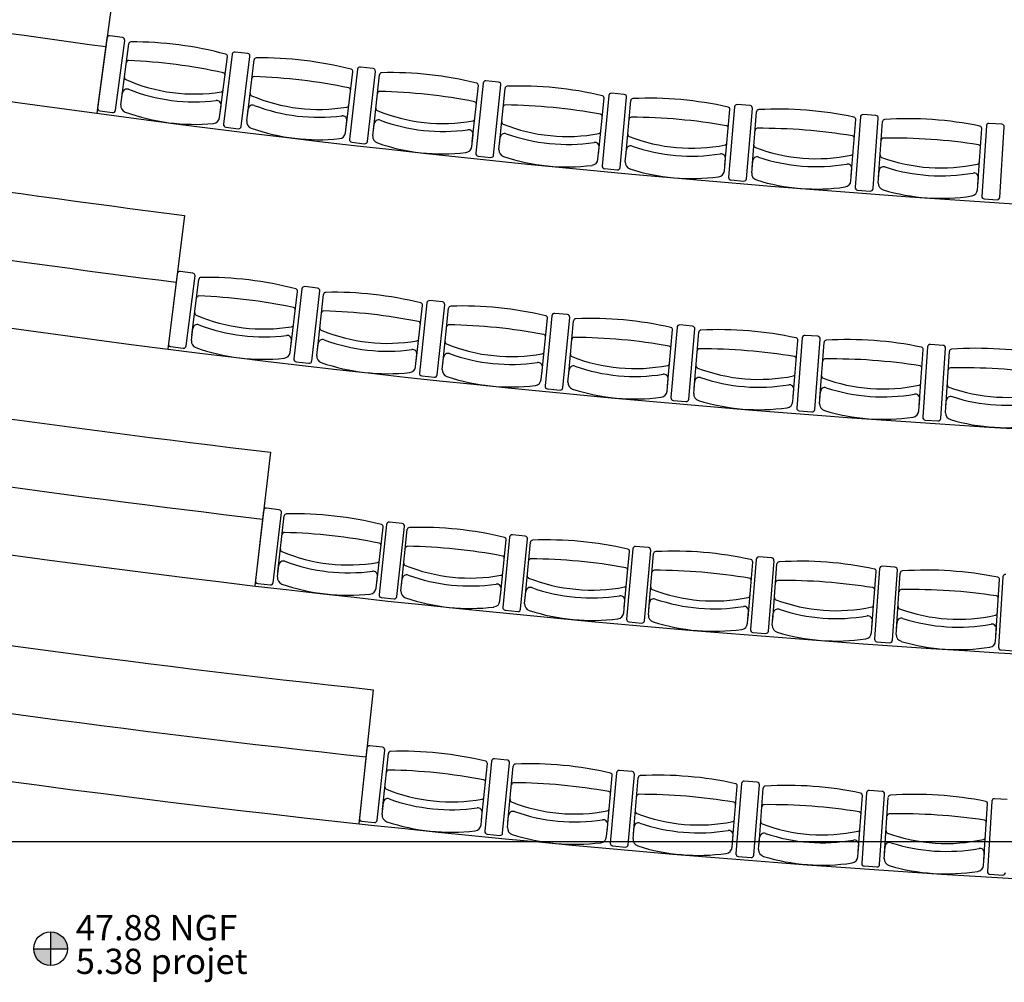
# Model space of a CAD drawing. Units: millimetres. Extents: x 178 to 96410, y -14547 to 37311.
# Drawn here: x 72404 to 76790, y -4833 to -546 of the extents above; entities that cross this region are included whole.
import ezdxf

# ---------------------------------------------------------------- set-up
doc = ezdxf.new("R2010")
doc.units = ezdxf.units.MM
doc.layers.add('JONZAC. Plancher Haut - PLAN HAUT R+2', color=251, linetype='Continuous')
doc.styles.add('ARIAL', font='arial.ttf')

# ---------------------------------------------------------------- blocks, each defined once
blk = doc.blocks.new('2014-07-17 __ Scéno Théâtre R+1')
for p, q in [((-298.5502, 157.3052), (-298.6304, 156.7105)), ((-298.5158, 157.0483), (-298.5722, 157.0559)), ((-298.5852, 157.046), (-298.6269, 156.7346)), ((-298.5476, 156.724), (-298.5059, 157.0353)), ((-298.5202, 156.7713), (-298.4881, 157.0197)), ((-298.0274, 156.9736), (-298.066, 156.6618)), ((-297.958, 156.9766), (-298.0145, 156.9836)), ((-298.0806, 156.7146), (-298.0485, 156.963)), ((-297.9866, 156.652), (-297.948, 156.9637)), ((-297.9596, 156.6996), (-297.93, 156.9483)), ((-297.5195, 156.6472), (-297.4899, 156.8959)), ((-297.4689, 156.9067), (-297.5045, 156.5946)), ((-297.3995, 156.9104), (-297.4561, 156.9168)), ((-297.425, 156.5855), (-297.3894, 156.8976)), ((-297.3984, 156.6334), (-297.3713, 156.8823)), ((-296.9578, 156.5853), (-296.9307, 156.8343)), ((-296.9097, 156.8453), (-296.9422, 156.5329)), ((-296.8404, 156.8497), (-296.8971, 156.8556)), ((-296.8627, 156.5246), (-296.8302, 156.837)), ((-298.5231, 156.7483), (-298.5163, 156.8014)), ((-296.8366, 156.5727), (-296.8119, 156.8219)), ((-296.35, 156.7895), (-296.3795, 156.4767)), ((-296.2808, 156.7946), (-296.3375, 156.7999)), ((-296.3956, 156.529), (-296.3709, 156.7783)), ((-296.2998, 156.4692), (-296.2704, 156.782)), ((-296.2742, 156.5176), (-296.252, 156.7671)), ((-295.7206, 156.7449), (-295.7774, 156.7497)), ((-298.617, 156.7216), (-298.5606, 156.7141)), ((-298.0836, 156.6915), (-298.0767, 156.7446)), ((-297.9624, 156.6765), (-297.9561, 156.7297)), ((-295.8328, 156.4783), (-295.8105, 156.7277)), ((-295.7898, 156.7392), (-295.8161, 156.4261)), ((-295.7364, 156.4194), (-295.7101, 156.7325)), ((-295.7113, 156.4681), (-295.6916, 156.7177)), ((-295.16, 156.7008), (-295.2168, 156.705)), ((-297.5223, 156.6241), (-297.5159, 156.6773)), ((-297.401, 156.6103), (-297.3952, 156.6635)), ((-295.2695, 156.4331), (-295.2497, 156.6828)), ((-295.2291, 156.6944), (-295.2524, 156.3811)), ((-295.1726, 156.3752), (-295.1493, 156.6885)), ((-295.148, 156.4241), (-295.1307, 156.6739)), ((-294.5989, 156.6623), (-294.6558, 156.6659)), ((-298.056, 156.649), (-297.9995, 156.6419)), ((-296.9604, 156.5622), (-296.9545, 156.6155)), ((-294.7058, 156.3935), (-294.6885, 156.6433)), ((-294.668, 156.6552), (-294.6881, 156.3417)), ((-294.6083, 156.3365), (-294.5882, 156.65)), ((-297.4943, 156.5818), (-297.4377, 156.5754)), ((-296.8389, 156.5496), (-296.8336, 156.6029)), ((-296.3979, 156.5059), (-296.3926, 156.5592)), ((-296.2763, 156.4945), (-296.2715, 156.5478)), ((-296.932, 156.5202), (-296.8753, 156.5143)), ((-295.8348, 156.4551), (-295.8301, 156.5085)), ((-295.7132, 156.4449), (-295.7089, 156.4983)), ((-296.3691, 156.4642), (-296.3124, 156.4588)), ((-295.2713, 156.4099), (-295.2671, 156.4633)), ((-295.1496, 156.4009), (-295.1459, 156.4543)), ((-295.8056, 156.4137), (-295.7489, 156.4089)), ((-294.7074, 156.3703), (-294.7037, 156.4237)), ((-295.2417, 156.3688), (-295.1849, 156.3646)), ((-294.6774, 156.3294), (-294.6206, 156.3258)), ((-298.2391, 156.2559), (-298.3146, 155.6607)), ((-298.2027, 155.9994), (-298.2591, 156.0065)), ((-298.272, 155.9965), (-298.3114, 155.6848)), ((-298.232, 155.6748), (-298.1927, 155.9865)), ((-298.2063, 155.7225), (-298.1761, 155.9711)), ((-297.7663, 155.6692), (-297.7361, 155.9178)), ((-297.7164, 155.9287), (-297.7527, 155.6167)), ((-297.647, 155.9322), (-297.7036, 155.9388)), ((-297.6732, 155.6074), (-297.6369, 155.9194)), ((-297.648, 155.6554), (-297.6202, 155.9043)), ((-297.0908, 155.8705), (-297.1474, 155.8765)), ((-297.2075, 155.6063), (-297.1797, 155.8552)), ((-297.1601, 155.8663), (-297.1934, 155.5539)), ((-297.1139, 155.5454), (-297.0806, 155.8578)), ((-297.0891, 155.5936), (-297.0637, 155.8428)), ((-296.6481, 155.5488), (-296.6228, 155.7979)), ((-296.6033, 155.8092), (-296.6335, 155.4965)), ((-296.534, 155.8141), (-296.5907, 155.8196)), ((-296.5539, 155.4888), (-296.5236, 155.8015)), ((-296.5296, 155.5373), (-296.5066, 155.7867)), ((-298.2091, 155.6994), (-298.2026, 155.7526)), ((-296.0882, 155.4967), (-296.0653, 155.7461)), ((-296.0459, 155.7576), (-296.0731, 155.4446)), ((-295.9767, 155.7631), (-296.0334, 155.768)), ((-295.9934, 155.4377), (-295.9662, 155.7506)), ((-297.7691, 155.6461), (-297.7626, 155.6992)), ((-295.9696, 155.4864), (-295.9491, 155.7359)), ((-295.5279, 155.45), (-295.5073, 155.6996)), ((-295.488, 155.7113), (-295.5123, 155.3981)), ((-295.4189, 155.7175), (-295.4756, 155.7219)), ((-295.4325, 155.3919), (-295.4083, 155.7051)), ((-298.3014, 155.672), (-298.2449, 155.6648)), ((-297.6506, 155.6323), (-297.6446, 155.6855)), ((-295.4091, 155.4408), (-295.391, 155.6906)), ((-294.9671, 155.4088), (-294.9489, 155.6585)), ((-294.9298, 155.6704), (-294.951, 155.357)), ((-294.8607, 155.6773), (-294.9175, 155.6811)), ((-294.8712, 155.3516), (-294.8499, 155.665)), ((-294.8482, 155.4007), (-294.8325, 155.6507)), ((-297.2101, 155.5832), (-297.2041, 155.6364)), ((-297.0914, 155.5705), (-297.086, 155.6238)), ((-297.7426, 155.6039), (-297.686, 155.5973)), ((-296.6505, 155.5257), (-296.6451, 155.5789)), ((-296.5317, 155.5141), (-296.5268, 155.5675)), ((-297.1832, 155.5412), (-297.1266, 155.5352)), ((-296.0904, 155.4735), (-296.0855, 155.5269)), ((-296.6232, 155.484), (-296.5665, 155.4785)), ((-295.9715, 155.4632), (-295.9671, 155.5166)), ((-295.5298, 155.4269), (-295.5254, 155.4802)), ((-296.0627, 155.4321), (-296.0059, 155.4272)), ((-295.4108, 155.4176), (-295.4069, 155.4711)), ((-294.9687, 155.3856), (-294.9649, 155.439)), ((-294.8497, 155.3775), (-294.8463, 155.431)), ((-295.5017, 155.3857), (-295.4449, 155.3813)), ((-294.9402, 155.3447), (-294.8834, 155.3408)), ((-297.8564, 155.2016), (-297.9267, 154.6057)), ((-297.8177, 154.9453), (-297.8743, 154.952)), ((-297.8871, 154.9419), (-297.9237, 154.6299)), ((-297.8442, 154.6205), (-297.8076, 154.9325)), ((-297.8233, 154.669), (-297.7952, 154.9179)), ((-297.3828, 154.6194), (-297.3548, 154.8683)), ((-297.3395, 154.8798), (-297.3732, 154.5675)), ((-297.2702, 154.8839), (-297.3268, 154.89)), ((-297.2936, 154.5589), (-297.2599, 154.8712)), ((-297.2731, 154.6076), (-297.2474, 154.8567)), ((-296.7914, 154.8229), (-296.8221, 154.5103)), ((-296.7221, 154.8277), (-296.7787, 154.8332)), ((-296.8323, 154.5621), (-296.8066, 154.8112)), ((-296.7425, 154.5024), (-296.7117, 154.8151)), ((-296.7225, 154.5513), (-296.6991, 154.8006)), ((-296.1735, 154.7765), (-296.2302, 154.7816)), ((-296.2812, 154.5099), (-296.2578, 154.7593)), ((-296.2427, 154.7711), (-296.2706, 154.4582)), ((-296.1909, 154.4511), (-296.163, 154.764)), ((-296.1713, 154.5002), (-296.1503, 154.7497)), ((-295.6244, 154.7305), (-295.6812, 154.735)), ((-297.8259, 154.6459), (-297.8199, 154.6991)), ((-295.7296, 154.4629), (-295.7086, 154.7125)), ((-295.6936, 154.7244), (-295.7185, 154.4113)), ((-295.6388, 154.4049), (-295.6139, 154.7181)), ((-295.6197, 154.4542), (-295.601, 154.7039)), ((-295.075, 154.6896), (-295.1318, 154.6936)), ((-297.3854, 154.5963), (-297.3794, 154.6495)), ((-295.1777, 154.4211), (-295.159, 154.6708)), ((-295.1441, 154.6829), (-295.1661, 154.3695)), ((-295.0863, 154.3639), (-295.0643, 154.6773)), ((-295.0676, 154.4133), (-295.0513, 154.6632)), ((-294.5942, 154.6465), (-294.6133, 154.3329)), ((-297.9136, 154.6171), (-297.857, 154.6104)), ((-297.2755, 154.5845), (-297.27, 154.6377)), ((-294.6253, 154.3844), (-294.609, 154.6342)), ((-297.363, 154.5548), (-297.3063, 154.5487)), ((-296.8346, 154.539), (-296.8291, 154.5922)), ((-296.7246, 154.5281), (-296.7196, 154.5815)), ((-296.2833, 154.4868), (-296.2783, 154.5401)), ((-296.1732, 154.477), (-296.1687, 154.5304)), ((-296.8118, 154.4977), (-296.7551, 154.4921)), ((-295.7316, 154.4397), (-295.7271, 154.4931)), ((-295.6214, 154.431), (-295.6174, 154.4844)), ((-296.2601, 154.4457), (-296.2034, 154.4406)), ((-295.1794, 154.3979), (-295.1754, 154.4513)), ((-295.0691, 154.3901), (-295.0656, 154.4436)), ((-295.708, 154.3989), (-295.6512, 154.3944)), ((-294.6269, 154.3612), (-294.6234, 154.4146)), ((-295.1554, 154.3572), (-295.0986, 154.3532)), ((-294.6025, 154.3207), (-294.5456, 154.3173)), ((-297.3991, 154.1435), (-297.4637, 153.547)), ((-297.4273, 153.8835), (-297.4609, 153.5711)), ((-297.358, 153.8876), (-297.4146, 153.8937)), ((-297.3813, 153.5626), (-297.3478, 153.8749)), ((-297.3571, 153.6109), (-297.3314, 153.86)), ((-296.9162, 153.5655), (-296.8905, 153.8146)), ((-296.8715, 153.8259), (-296.9022, 153.5133)), ((-296.8023, 153.8307), (-296.8589, 153.8363)), ((-296.8226, 153.5055), (-296.7919, 153.8181)), ((-296.7988, 153.554), (-296.7755, 153.8033)), ((-296.3153, 153.7736), (-296.343, 153.4607)), ((-296.2461, 153.779), (-296.3028, 153.7841)), ((-296.2634, 153.4536), (-296.2356, 153.7665)), ((-296.3575, 153.5128), (-296.3342, 153.7621)), ((-296.24, 153.5023), (-296.219, 153.7519)), ((-295.7585, 153.7264), (-295.7834, 153.4133)), ((-295.6894, 153.7325), (-295.7461, 153.737)), ((-295.7036, 153.4069), (-295.6788, 153.7201)), ((-295.7983, 153.4652), (-295.7773, 153.7148)), ((-295.6807, 153.4559), (-295.6621, 153.7056)), ((-295.2014, 153.6845), (-295.2233, 153.3711)), ((-295.1323, 153.6912), (-295.1891, 153.6952)), ((-295.1435, 153.3655), (-295.1216, 153.6789)), ((-297.3594, 153.5877), (-297.354, 153.641)), ((-295.2387, 153.4229), (-295.2201, 153.6726)), ((-295.1211, 153.4146), (-295.1047, 153.6645)), ((-294.6788, 153.3858), (-294.6625, 153.6357)), ((-294.6439, 153.6477), (-294.6629, 153.3341)), ((-294.5748, 153.655), (-294.6317, 153.6585)), ((-296.9185, 153.5424), (-296.9131, 153.5957)), ((-297.4507, 153.5584), (-297.394, 153.5524)), ((-296.8009, 153.5309), (-296.796, 153.5842)), ((-296.8919, 153.5007), (-296.8352, 153.4951)), ((-296.3596, 153.4896), (-296.3547, 153.5429)), ((-296.2419, 153.4792), (-296.2374, 153.5325)), ((-295.8003, 153.442), (-295.7958, 153.4954)), ((-295.6825, 153.4327), (-295.6785, 153.4861)), ((-296.3326, 153.4482), (-296.2759, 153.4431)), ((-295.2405, 153.3997), (-295.2365, 153.4531)), ((-295.1226, 153.3914), (-295.1191, 153.4449)), ((-294.6803, 153.3626), (-294.6768, 153.416)), ((-295.7728, 153.4009), (-295.716, 153.3964)), ((-295.2126, 153.3588), (-295.1558, 153.3548)), ((-294.6521, 153.3219), (-294.5952, 153.3185))]:
    blk.add_line(p, q)
for centre, radius, start, end in [((-290.9746, 213.5033), 57.0064, 259.96616, 262.32271), ((-290.9746, 213.5033), 57.3064, 260.053797, 279.946423), ((-298.5737, 157.0444), 0.0115, 82.3556, 172.3633), ((-298.5173, 157.0369), 0.0115, 352.3633, 82.3633), ((-298.4782, 157.0184), 0.01, 90.0579, 172.6458), ((-298.4683, 155.4419), 1.5865, 74.9337, 90.3579), ((-298.0584, 156.9642), 0.01, 352.6458, 75.2336), ((-298.0159, 156.9721), 0.0115, 82.9213, 172.929), ((-297.9594, 156.9651), 0.0115, 352.929, 82.929), ((-298.4888, 156.9358), 0.01, 87.3205, 172.6458), ((-298.5972, 154.4432), 2.5049, 77.7811, 87.5105), ((-297.9201, 156.9471), 0.01, 90.6236, 173.2115), ((-297.8946, 155.3708), 1.5865, 75.4994, 90.9236), ((-298.0691, 156.8816), 0.01, 352.6458, 77.9711), ((-297.4999, 156.897), 0.01, 353.2115, 75.7994), ((-297.4574, 156.9054), 0.0115, 83.487, 173.4947), ((-297.4008, 156.8989), 0.0115, 353.4947, 83.4947), ((-297.3614, 156.8813), 0.01, 91.1894, 173.7772), ((-297.3203, 155.3053), 1.5865, 76.0651, 91.4893), ((-298.4973, 156.8699), 0.01, 172.6458, 247.06), ((-298.1943, 157.5646), 0.7679, 246.4401, 278.8515), ((-297.93, 156.8644), 0.01, 87.8862, 173.2115), ((-298.0137, 154.3708), 2.5049, 78.3468, 88.0762), ((-296.9406, 156.8354), 0.01, 353.7772, 76.3651), ((-296.8983, 156.8441), 0.0115, 84.0528, 174.0604), ((-296.8416, 156.8382), 0.0115, 354.0604, 84.0604), ((-298.4964, 156.7988), 0.02, 69.1343, 172.6458), ((-298.1936, 157.5699), 0.8084, 248.5459, 276.7456), ((-298.0776, 156.8158), 0.01, 278.2316, 352.6458), ((-297.9378, 156.7984), 0.01, 173.2115, 247.6257), ((-297.6417, 157.496), 0.7679, 247.0058, 279.4172), ((-297.5097, 156.8144), 0.01, 353.2115, 78.5368), ((-297.3704, 156.7985), 0.01, 88.4519, 173.7772), ((-297.4295, 154.3042), 2.5049, 78.9125, 88.6419), ((-296.802, 156.821), 0.01, 91.7551, 174.3429), ((-296.7454, 155.2455), 1.5865, 76.6308, 92.0551), ((-296.3808, 156.7792), 0.01, 354.3429, 76.9308), ((-296.3386, 156.7884), 0.0115, 84.6185, 174.6261), ((-296.2819, 156.7831), 0.0115, 354.6261, 84.6261), ((-298.4934, 156.7444), 0.03, 172.6458, 250.4772), ((-298.0965, 156.7472), 0.02, 352.6458, 96.1573), ((-297.9362, 156.7273), 0.02, 69.7, 173.2115), ((-297.641, 157.5014), 0.8084, 249.1117, 277.3113), ((-297.5175, 156.7484), 0.01, 278.7973, 353.2115), ((-296.9497, 156.7526), 0.01, 353.7772, 79.1025), ((-296.8102, 156.7381), 0.01, 89.0177, 174.3429), ((-296.8447, 154.2434), 2.5049, 79.4782, 89.2076), ((-296.2421, 156.7662), 0.01, 92.3208, 174.9087), ((-296.1699, 155.1913), 1.5865, 77.1965, 92.6208), ((-295.7783, 156.7382), 0.0115, 85.1842, 175.1919), ((-298.6155, 156.7331), 0.0115, 172.3633, 262.3714), ((-298.559, 156.7255), 0.0115, 262.3551, 352.3633), ((-298.1946, 157.5621), 0.9006, 249.9491, 275.3425), ((-297.3776, 156.7324), 0.01, 173.7772, 248.1914), ((-297.0883, 157.4329), 0.7679, 247.5715, 279.9829), ((-296.389, 156.6964), 0.01, 354.3429, 79.6682), ((-295.8205, 156.7286), 0.01, 354.9087, 77.4965), ((-295.7216, 156.7334), 0.0115, 355.1919, 85.1919), ((-295.6816, 156.7169), 0.01, 92.8865, 175.4744), ((-295.5939, 155.1429), 1.5865, 77.7623, 93.1865), ((-295.2176, 156.6935), 0.0115, 85.7499, 175.7576), ((-298.1133, 156.6954), 0.03, 274.8144, 352.6458), ((-298.0546, 156.6604), 0.0115, 172.929, 262.9371), ((-297.9326, 156.673), 0.03, 173.2115, 251.0429), ((-297.5358, 156.6797), 0.02, 353.2115, 96.723), ((-297.3753, 156.6613), 0.02, 70.2657, 173.7772), ((-297.0878, 157.4383), 0.8084, 249.6774, 277.877), ((-296.9569, 156.6865), 0.01, 279.363, 353.7772), ((-296.8167, 156.672), 0.01, 174.3429, 248.7572), ((-296.5344, 157.3753), 0.7679, 248.1372, 280.5487), ((-296.2494, 156.6832), 0.01, 89.5834, 174.9087), ((-296.2593, 154.1883), 2.5049, 80.044, 89.7734), ((-295.2597, 156.6835), 0.01, 355.4744, 78.0622), ((-295.1608, 156.6893), 0.0115, 355.7576, 85.7576), ((-295.1207, 156.6732), 0.01, 93.4522, 176.0401), ((-295.0175, 155.1001), 1.5865, 78.328, 93.7522), ((-294.6565, 156.6544), 0.0115, 86.3156, 176.3233), ((-294.5997, 156.6508), 0.0115, 356.3233, 86.3233), ((-290.9746, 213.5033), 57.7064, 260.169172, 262.768018), ((-297.9981, 156.6534), 0.0115, 262.9208, 352.929), ((-297.6419, 157.4936), 0.9006, 250.5148, 275.9082), ((-297.5521, 156.6277), 0.03, 275.3801, 353.2115), ((-296.9744, 156.6176), 0.02, 353.7772, 97.2887), ((-296.8137, 156.6009), 0.02, 70.8314, 174.3429), ((-296.5339, 157.3806), 0.8084, 250.2431, 278.4428), ((-296.3956, 156.6303), 0.01, 279.9287, 354.3429), ((-296.2553, 156.6171), 0.01, 174.9087, 249.3229), ((-295.8279, 156.6457), 0.01, 354.9087, 80.2339), ((-295.6882, 156.6339), 0.01, 90.1491, 175.4744), ((-295.6734, 154.139), 2.5049, 80.6097, 90.3391), ((-294.6985, 156.644), 0.01, 356.0401, 78.628), ((-297.493, 156.5933), 0.0115, 173.4947, 263.5029), ((-297.4364, 156.5868), 0.0115, 263.4865, 353.4947), ((-297.3711, 156.607), 0.03, 173.7772, 251.6086), ((-297.0886, 157.4305), 0.9006, 251.0805, 276.4739), ((-296.4125, 156.5612), 0.02, 354.3429, 97.8545), ((-295.98, 157.3231), 0.7679, 248.7029, 281.1144), ((-295.8338, 156.5795), 0.01, 280.4944, 354.9087), ((-295.2663, 156.6005), 0.01, 355.4744, 80.7997), ((-295.1264, 156.5902), 0.01, 90.7148, 176.0401), ((-295.087, 154.0955), 2.5049, 81.1754, 90.9048), ((-294.7042, 156.5609), 0.01, 356.0401, 81.3654), ((-296.9902, 156.5655), 0.03, 275.9458, 353.7772), ((-296.9308, 156.5317), 0.0115, 174.0604, 264.0686), ((-296.8091, 156.5466), 0.03, 174.3429, 252.1743), ((-296.2516, 156.546), 0.02, 71.3971, 174.9087), ((-295.9795, 157.3285), 0.8084, 250.8088, 279.0085), ((-295.85, 156.5103), 0.02, 354.9087, 98.4202), ((-295.6934, 156.5677), 0.01, 175.4744, 249.8886), ((-295.425, 157.2764), 0.7679, 249.2687, 281.6801), ((-295.2715, 156.5343), 0.01, 281.0602, 355.4744), ((-296.8741, 156.5258), 0.0115, 264.0522, 354.0604), ((-296.5347, 157.3728), 0.9006, 251.6462, 277.0397), ((-296.4277, 156.5089), 0.03, 276.5115, 354.3429), ((-296.2464, 156.4918), 0.03, 174.9087, 252.7401), ((-295.689, 156.4967), 0.02, 71.9629, 175.4744), ((-295.4246, 157.2818), 0.8084, 251.3746, 279.5742), ((-295.287, 156.4649), 0.02, 355.4744, 98.9859), ((-295.131, 156.5239), 0.01, 176.0401, 250.4543), ((-294.8697, 157.2352), 0.7679, 249.8344, 282.2458), ((-294.7088, 156.4946), 0.01, 281.6259, 356.0401), ((-296.368, 156.4756), 0.0115, 174.6261, 264.6343), ((-296.3113, 156.4703), 0.0115, 264.618, 354.6261), ((-295.9802, 157.3207), 0.9006, 252.2119, 277.6054), ((-295.8647, 156.4578), 0.03, 277.0773, 354.9087), ((-295.6833, 156.4425), 0.03, 175.4744, 253.3058), ((-295.1259, 156.4529), 0.02, 72.5286, 176.0401), ((-294.8693, 157.2406), 0.8084, 251.9403, 280.1399), ((-294.7237, 156.4251), 0.02, 356.0401, 99.5516), ((-295.8046, 156.4252), 0.0115, 175.1919, 265.2), ((-295.7479, 156.4204), 0.0115, 265.1837, 355.1919), ((-295.4252, 157.274), 0.9006, 252.7777, 278.1711), ((-295.3012, 156.4123), 0.03, 277.643, 355.4744), ((-295.1196, 156.3988), 0.03, 176.0401, 253.8715), ((-295.2408, 156.3803), 0.0115, 175.7576, 265.7657), ((-295.1841, 156.3761), 0.0115, 265.7494, 355.7576), ((-294.8698, 157.2328), 0.9006, 253.3434, 278.7368), ((-294.7373, 156.3724), 0.03, 278.2087, 356.0401), ((-290.9746, 213.5033), 58.0064, 260.254616, 262.768018), ((-294.6766, 156.3409), 0.0115, 176.3233, 266.3315), ((-294.6198, 156.3373), 0.0115, 266.3151, 356.3233), ((-290.9746, 213.5033), 58.3064, 260.339145, 279.661071), ((-298.2606, 155.9951), 0.0115, 82.8002, 172.8079), ((-298.2041, 155.9879), 0.0115, 352.8079, 82.8079), ((-298.1662, 155.9699), 0.01, 90.4963, 173.0842), ((-298.1442, 154.3936), 1.5865, 75.372, 90.7963), ((-297.746, 155.919), 0.01, 353.0842, 75.672), ((-297.7049, 155.9273), 0.0115, 83.3535, 173.3611), ((-297.6484, 155.9208), 0.0115, 353.3611, 83.3611), ((-297.6103, 155.9032), 0.01, 91.0496, 173.6374), ((-297.5731, 154.3271), 1.5865, 75.9253, 91.3496), ((-298.1762, 155.8873), 0.01, 87.7589, 173.0842), ((-298.2655, 153.3939), 2.5049, 78.2195, 87.9489), ((-297.1486, 155.865), 0.0115, 83.9068, 173.9144), ((-297.092, 155.859), 0.0115, 353.9144, 83.9144), ((-297.7561, 155.8363), 0.01, 353.0842, 78.4094), ((-297.6195, 155.8204), 0.01, 88.3122, 173.6374), ((-297.6847, 153.3263), 2.5049, 78.7727, 88.5021), ((-297.1897, 155.8563), 0.01, 353.6374, 76.2253), ((-297.0538, 155.8418), 0.01, 91.6029, 174.1907), ((-297.0014, 154.2661), 1.5865, 76.4786, 91.9028), ((-298.1842, 155.8213), 0.01, 173.0842, 247.4984), ((-297.8865, 156.5182), 0.7679, 246.8784, 279.2899), ((-297.1989, 155.7735), 0.01, 353.6374, 78.9627), ((-296.6327, 155.7989), 0.01, 354.1907, 76.7786), ((-296.5918, 155.8081), 0.0115, 84.46, 174.4677), ((-296.5351, 155.8026), 0.0115, 354.4677, 84.4677), ((-296.4967, 155.7858), 0.01, 92.1561, 174.744), ((-296.4291, 154.2107), 1.5865, 77.0319, 92.4561), ((-298.1828, 155.7502), 0.02, 69.5727, 173.0842), ((-297.8859, 156.5236), 0.8084, 248.9843, 277.184), ((-297.7641, 155.7703), 0.01, 278.6699, 353.0842), ((-297.6269, 155.7544), 0.01, 173.6374, 248.0517), ((-297.3359, 156.4542), 0.7679, 247.4317, 279.8432), ((-297.0622, 155.7589), 0.01, 88.8654, 174.1907), ((-297.1033, 153.2643), 2.5049, 79.326, 89.0554), ((-296.0752, 155.747), 0.01, 354.744, 77.3319), ((-296.0344, 155.7566), 0.0115, 85.0133, 175.021), ((-295.9777, 155.7516), 0.0115, 355.021, 85.021), ((-295.9391, 155.7351), 0.01, 92.7094, 175.2973), ((-295.8563, 154.1608), 1.5865, 77.5852, 93.0094), ((-298.1793, 155.6958), 0.03, 173.0842, 250.9156), ((-297.7825, 155.7017), 0.02, 353.0842, 96.5957), ((-297.6247, 155.6833), 0.02, 70.1259, 173.6374), ((-297.3353, 156.4595), 0.8084, 249.5376, 277.7373), ((-297.2063, 155.7075), 0.01, 279.2232, 353.6374), ((-297.0689, 155.6928), 0.01, 174.1907, 248.6049), ((-296.6412, 155.7161), 0.01, 354.1907, 79.516), ((-296.5043, 155.7028), 0.01, 89.4187, 174.744), ((-296.5213, 153.208), 2.5049, 79.8793, 89.6087), ((-295.5173, 155.7004), 0.01, 355.2973, 77.8851), ((-295.4765, 155.7104), 0.0115, 85.5666, 175.5743), ((-295.4198, 155.706), 0.0115, 355.5743, 85.5743), ((-295.381, 155.6899), 0.01, 93.2627, 175.8506), ((-295.283, 154.1164), 1.5865, 78.1384, 93.5627), ((-298.2999, 155.6834), 0.0115, 172.8079, 262.816), ((-298.2434, 155.6763), 0.0115, 262.7997, 352.8079), ((-297.8868, 156.5158), 0.9006, 250.3874, 275.7809), ((-297.224, 155.6386), 0.02, 353.6374, 97.149), ((-296.7847, 156.3954), 0.7679, 247.985, 280.3964), ((-296.6479, 155.65), 0.01, 279.7765, 354.1907), ((-296.0829, 155.6641), 0.01, 354.744, 80.0693), ((-295.9459, 155.6521), 0.01, 89.972, 175.2973), ((-295.9388, 153.1572), 2.5049, 80.4326, 90.162), ((-294.9589, 155.6593), 0.01, 355.8506, 78.4384), ((-294.9182, 155.6696), 0.0115, 86.1199, 176.1275), ((-294.8614, 155.6658), 0.0115, 356.1275, 86.1275), ((-294.8226, 155.65), 0.01, 93.816, 176.4038), ((-294.7093, 154.0776), 1.5865, 78.6917, 94.116), ((-290.9746, 213.5033), 58.7064, 260.450452, 263.268099), ((-297.7989, 155.6497), 0.03, 275.2528, 353.0842), ((-297.7413, 155.6153), 0.0115, 173.3611, 263.3693), ((-297.6847, 155.6087), 0.0115, 263.353, 353.3611), ((-297.6207, 155.629), 0.03, 173.6374, 251.4688), ((-297.0661, 155.6218), 0.02, 70.6792, 174.1907), ((-296.7842, 156.4007), 0.8084, 250.0909, 278.2906), ((-296.5104, 155.6367), 0.01, 174.744, 249.1582), ((-296.233, 156.3419), 0.7679, 248.5383, 280.9497), ((-295.5241, 155.6174), 0.01, 355.2973, 80.6226), ((-295.3871, 155.6068), 0.01, 90.5253, 175.8506), ((-295.3559, 153.1121), 2.5049, 80.9859, 90.7153), ((-297.3362, 156.4517), 0.9006, 250.9407, 276.3342), ((-297.2399, 155.5865), 0.03, 275.806, 353.6374), ((-297.0616, 155.5675), 0.03, 174.1907, 252.0221), ((-296.665, 155.581), 0.02, 354.1907, 97.7022), ((-296.5069, 155.5656), 0.02, 71.2325, 174.744), ((-296.2325, 156.3473), 0.8084, 250.6442, 278.8438), ((-296.089, 155.5979), 0.01, 280.3298, 354.744), ((-295.9514, 155.5859), 0.01, 175.2973, 249.7115), ((-295.6808, 156.2938), 0.7679, 249.0916, 281.503), ((-294.9649, 155.5762), 0.01, 355.8506, 81.1758), ((-294.8278, 155.5669), 0.01, 91.0786, 176.4038), ((-294.7725, 153.0726), 2.5049, 81.5391, 91.2685), ((-297.1819, 155.5527), 0.0115, 173.9144, 263.9226), ((-297.1253, 155.5466), 0.0115, 263.9063, 353.9144), ((-296.785, 156.3929), 0.9006, 251.494, 276.8874), ((-296.6803, 155.5287), 0.03, 276.3593, 354.1907), ((-296.1054, 155.5287), 0.02, 354.744, 98.2555), ((-295.9472, 155.5149), 0.02, 71.7858, 175.2973), ((-295.6804, 156.2992), 0.8084, 251.1975, 279.3971), ((-295.5296, 155.5512), 0.01, 280.8831, 355.2973), ((-295.3919, 155.5406), 0.01, 175.8506, 250.2648), ((-295.1281, 156.2511), 0.7679, 249.6448, 282.0563), ((-296.6221, 155.4954), 0.0115, 174.4677, 264.4759), ((-296.5654, 155.4899), 0.0115, 264.4595, 354.4677), ((-296.5018, 155.5114), 0.03, 174.744, 252.5754), ((-296.2332, 156.3395), 0.9006, 252.0473, 277.4407), ((-296.1202, 155.4763), 0.03, 276.9126, 354.744), ((-295.5453, 155.4819), 0.02, 355.2973, 98.8088), ((-295.387, 155.4696), 0.02, 72.339, 175.8506), ((-295.1278, 156.2564), 0.8084, 251.7507, 279.9504), ((-294.9697, 155.5099), 0.01, 281.4363, 355.8506), ((-294.8319, 155.5006), 0.01, 176.4038, 250.8181), ((-294.5751, 156.2136), 0.7679, 250.1981, 282.6096), ((-296.0617, 155.4436), 0.0115, 175.021, 265.0291), ((-296.0049, 155.4387), 0.0115, 265.0128, 355.021), ((-295.9416, 155.4607), 0.03, 175.2973, 253.1287), ((-295.681, 156.2914), 0.9006, 252.6006, 277.994), ((-294.9848, 155.4404), 0.02, 355.8506, 99.3621), ((-294.8264, 155.4297), 0.02, 72.8923, 176.4038), ((-294.5748, 156.219), 0.8084, 252.304, 280.5037), ((-295.5597, 155.4293), 0.03, 277.4659, 355.2973), ((-295.5008, 155.3972), 0.0115, 175.5743, 265.5824), ((-295.444, 155.3928), 0.0115, 265.5661, 355.5743), ((-295.3809, 155.4155), 0.03, 175.8506, 253.682), ((-295.1283, 156.2486), 0.9006, 253.1538, 278.5473), ((-294.9987, 155.3877), 0.03, 278.0192, 355.8506), ((-294.9395, 155.3562), 0.0115, 176.1275, 266.1357), ((-294.8827, 155.3523), 0.0115, 266.1194, 356.1275), ((-294.8198, 155.3756), 0.03, 176.4038, 254.2352), ((-294.5753, 156.2112), 0.9006, 253.7071, 279.1006), ((-290.9746, 213.5033), 59.0064, 260.532902, 263.268099), ((-290.9746, 213.5033), 59.3064, 260.614486, 279.385726), ((-297.8756, 154.9405), 0.0115, 83.2996, 173.3073), ((-297.8191, 154.9339), 0.0115, 353.3073, 83.3073), ((-297.7853, 154.9168), 0.01, 90.9868, 173.5747), ((-297.7499, 153.3406), 1.5865, 75.8625, 91.2868), ((-297.3647, 154.8694), 0.01, 353.5747, 76.1625), ((-297.328, 154.8786), 0.0115, 83.8351, 173.8427), ((-297.2714, 154.8725), 0.0115, 353.8427, 83.8427), ((-297.2375, 154.8557), 0.01, 91.5223, 174.1101), ((-297.1873, 153.28), 1.5865, 76.398, 91.8222), ((-297.7946, 154.834), 0.01, 88.2494, 173.5747), ((-297.8625, 152.34), 2.5049, 78.71, 88.4394), ((-296.8165, 154.8122), 0.01, 354.1101, 76.698), ((-296.7799, 154.8218), 0.0115, 84.3705, 174.3782), ((-296.7232, 154.8162), 0.0115, 354.3782, 84.3782), ((-297.3741, 154.7866), 0.01, 353.5747, 78.8999), ((-297.246, 154.7728), 0.01, 88.7848, 174.1101), ((-297.2906, 152.2783), 2.5049, 79.2454, 88.9748), ((-296.6891, 154.7997), 0.01, 92.0577, 174.6456), ((-296.6242, 153.2245), 1.5865, 76.9335, 92.3577), ((-296.2312, 154.7701), 0.0115, 84.906, 174.9136), ((-296.1745, 154.765), 0.0115, 354.9136, 84.9136), ((-297.8021, 154.768), 0.01, 173.5747, 247.9889), ((-297.5103, 155.4674), 0.7679, 247.3689, 279.7804), ((-296.8251, 154.7294), 0.01, 354.1101, 79.4354), ((-296.2678, 154.7602), 0.01, 354.6456, 77.2334), ((-296.1403, 154.7489), 0.01, 92.5932, 175.181), ((-296.0607, 153.1744), 1.5865, 77.4689, 92.8932), ((-295.6821, 154.7235), 0.0115, 85.4414, 175.4491), ((-295.6254, 154.719), 0.0115, 355.4491, 85.4491), ((-297.8, 154.6969), 0.02, 70.0632, 173.5747), ((-297.5097, 155.4728), 0.8084, 249.4748, 277.6745), ((-297.3815, 154.7206), 0.01, 279.1604, 353.5747), ((-297.2529, 154.7067), 0.01, 174.1101, 248.5243), ((-296.9677, 155.4089), 0.7679, 247.9044, 280.3158), ((-296.6969, 154.7168), 0.01, 89.3203, 174.6456), ((-296.7182, 152.2219), 2.5049, 79.7809, 89.5103), ((-296.2755, 154.6773), 0.01, 354.6456, 79.9709), ((-295.7186, 154.7133), 0.01, 355.181, 77.7689), ((-295.591, 154.7031), 0.01, 93.1286, 175.7165), ((-295.4966, 153.1295), 1.5865, 78.0044, 93.4286), ((-295.1326, 154.6821), 0.0115, 85.9769, 175.9846), ((-295.0758, 154.6781), 0.0115, 355.9846, 85.9846), ((-297.7961, 154.6426), 0.03, 173.5747, 251.4061), ((-297.3993, 154.6518), 0.02, 353.5747, 97.0862), ((-297.2501, 154.6357), 0.02, 70.5986, 174.1101), ((-296.9671, 155.4142), 0.8084, 250.0103, 278.21), ((-296.8319, 154.6633), 0.01, 279.6959, 354.1101), ((-296.7031, 154.6506), 0.01, 174.6456, 249.0598), ((-296.4245, 155.3554), 0.7679, 248.4399, 280.8513), ((-296.1473, 154.6659), 0.01, 89.8558, 175.181), ((-296.1453, 152.1709), 2.5049, 80.3163, 90.0457), ((-295.7256, 154.6303), 0.01, 355.181, 80.5063), ((-295.1689, 154.6715), 0.01, 355.7165, 78.3044), ((-295.0413, 154.6626), 0.01, 93.6641, 176.252), ((-294.9322, 153.0898), 1.5865, 78.5398, 93.9641), ((-294.619, 154.6349), 0.01, 356.252, 78.8398), ((-294.5827, 154.6458), 0.0115, 86.5123, 176.52), ((-297.9122, 154.6285), 0.0115, 173.3073, 263.3154), ((-297.8557, 154.6219), 0.0115, 263.2991, 353.3073), ((-297.5106, 155.465), 0.9006, 250.8779, 276.2714), ((-297.4152, 154.5997), 0.03, 275.7433, 353.5747), ((-296.849, 154.5943), 0.02, 354.1101, 97.6216), ((-296.6997, 154.5796), 0.02, 71.1341, 174.6456), ((-296.424, 155.3608), 0.8084, 250.5458, 278.7454), ((-296.2817, 154.6111), 0.01, 280.2314, 354.6456), ((-296.1529, 154.5997), 0.01, 175.181, 249.5953), ((-295.5972, 154.6201), 0.01, 90.3912, 175.7165), ((-295.5719, 152.1253), 2.5049, 80.8518, 90.5812), ((-295.1752, 154.5885), 0.01, 355.7165, 81.0418), ((-290.9746, 213.5033), 59.7064, 260.721939, 263.8229), ((-297.3617, 154.5663), 0.0115, 173.8427, 263.8509), ((-297.3051, 154.5602), 0.0115, 263.8346, 353.8427), ((-297.2457, 154.5814), 0.03, 174.1101, 251.9415), ((-296.9679, 155.4064), 0.9006, 251.4134, 276.8068), ((-296.2983, 154.542), 0.02, 354.6456, 98.1571), ((-295.8809, 155.307), 0.7679, 248.9753, 281.3868), ((-295.7311, 154.5641), 0.01, 280.7668, 355.181), ((-295.6022, 154.5538), 0.01, 175.7165, 250.1307), ((-295.0467, 154.5795), 0.01, 90.9267, 176.252), ((-294.9981, 152.085), 2.5049, 81.3872, 91.1167), ((-294.6244, 154.5518), 0.01, 356.252, 81.5772), ((-296.8645, 154.5421), 0.03, 276.2787, 354.1101), ((-296.8106, 154.5091), 0.0115, 174.3782, 264.3864), ((-296.6948, 154.5253), 0.03, 174.6456, 252.477), ((-296.1488, 154.5287), 0.02, 71.6695, 175.181), ((-295.8804, 155.3124), 0.8084, 251.0812, 279.2809), ((-295.747, 154.4948), 0.02, 355.181, 98.6926), ((-295.3368, 155.2637), 0.7679, 249.5108, 281.9222), ((-295.1801, 154.5222), 0.01, 281.3023, 355.7165), ((-295.0511, 154.5132), 0.01, 176.252, 250.6662), ((-296.754, 154.5036), 0.0115, 264.37, 354.3782), ((-296.4247, 155.353), 0.9006, 251.9489, 277.3423), ((-296.3132, 154.4896), 0.03, 276.8142, 354.6456), ((-296.1433, 154.4745), 0.03, 175.181, 253.0124), ((-295.5974, 154.4829), 0.02, 72.205, 175.7165), ((-295.3364, 155.2691), 0.8084, 251.6167, 279.8163), ((-295.1954, 154.4528), 0.02, 355.7165, 99.228), ((-294.7923, 155.2255), 0.7679, 250.0462, 282.4577), ((-294.6287, 154.4855), 0.01, 281.8377, 356.252), ((-296.2591, 154.4572), 0.0115, 174.9136, 264.9218), ((-296.2024, 154.4521), 0.0115, 264.9055, 354.9136), ((-295.8811, 155.3046), 0.9006, 252.4843, 277.8778), ((-295.7615, 154.4423), 0.03, 277.3496, 355.181), ((-295.5915, 154.4287), 0.03, 175.7165, 253.5479), ((-295.0457, 154.4423), 0.02, 72.7404, 176.252), ((-294.792, 155.2309), 0.8084, 252.1521, 280.3518), ((-294.6433, 154.4159), 0.02, 356.252, 99.7635), ((-295.707, 154.4104), 0.0115, 175.4491, 265.4573), ((-295.6503, 154.4059), 0.0115, 265.4409, 355.4491), ((-295.337, 155.2613), 0.9006, 253.0198, 278.4132), ((-295.2093, 154.4001), 0.03, 277.8851, 355.7165), ((-295.0392, 154.3882), 0.03, 176.252, 254.0834), ((-295.1546, 154.3687), 0.0115, 175.9846, 265.9927), ((-295.0978, 154.3647), 0.0115, 265.9764, 355.9846), ((-294.7925, 155.223), 0.9006, 253.5552, 278.9487), ((-294.6568, 154.3631), 0.03, 278.4206, 356.252), ((-294.6018, 154.3322), 0.0115, 176.52, 266.5282), ((-290.9746, 213.5033), 60.0064, 260.801552, 263.8229), ((-290.9746, 213.5033), 60.3064, 260.880343, 279.119865), ((-297.4158, 153.8822), 0.0115, 83.8538, 173.8614), ((-297.3592, 153.8762), 0.0115, 353.8614, 83.8614), ((-297.3215, 153.859), 0.01, 91.5401, 174.128), ((-297.2708, 152.2833), 1.5865, 76.4159, 91.8401), ((-296.9005, 153.8157), 0.01, 354.128, 76.7159), ((-296.8601, 153.8248), 0.0115, 84.3876, 174.3953), ((-296.8034, 153.8193), 0.0115, 354.3953, 84.3953), ((-296.7655, 153.8024), 0.01, 92.074, 174.6618), ((-296.7002, 152.2273), 1.5865, 76.9497, 92.374), ((-297.33, 153.7761), 0.01, 88.8027, 174.128), ((-297.3738, 151.2816), 2.5049, 79.2633, 88.9927), ((-296.3441, 153.763), 0.01, 354.6618, 77.2497), ((-296.3038, 153.7726), 0.0115, 84.9214, 174.9291), ((-296.2471, 153.7675), 0.0115, 354.9291, 84.9291), ((-296.129, 152.1766), 1.5865, 77.4835, 92.9078), ((-296.909, 153.7328), 0.01, 354.128, 79.4533), ((-296.7733, 153.7195), 0.01, 89.3366, 174.6618), ((-296.7938, 151.2246), 2.5049, 79.7971, 89.5265), ((-296.209, 153.751), 0.01, 92.6078, 175.1957), ((-295.7873, 153.7156), 0.01, 355.1957, 77.7835), ((-295.747, 153.7255), 0.0115, 85.4553, 175.4629), ((-295.6903, 153.721), 0.0115, 355.4629, 85.4629), ((-297.3368, 153.71), 0.01, 174.128, 248.5422), ((-297.0519, 154.4123), 0.7679, 247.9223, 280.3337), ((-296.3519, 153.6801), 0.01, 354.6618, 79.9871), ((-296.216, 153.6681), 0.01, 89.8704, 175.1957), ((-296.2133, 151.1731), 2.5049, 80.331, 90.0604), ((-295.6521, 153.7049), 0.01, 93.1416, 175.7295), ((-295.5574, 152.1312), 1.5865, 78.0174, 93.4416), ((-295.2301, 153.6734), 0.01, 355.7295, 78.3174), ((-295.1899, 153.6836), 0.0115, 85.9891, 175.9967), ((-295.1331, 153.6797), 0.0115, 355.9967, 85.9968), ((-294.9854, 152.0912), 1.5865, 78.5512, 93.9755), ((-297.3341, 153.639), 0.02, 70.6165, 174.128), ((-297.0513, 154.4176), 0.8084, 250.0282, 278.2278), ((-296.9158, 153.6667), 0.01, 279.7138, 354.128), ((-296.7794, 153.6533), 0.01, 174.6618, 249.0761), ((-296.5011, 154.3582), 0.7679, 248.4561, 280.8676), ((-295.7943, 153.6326), 0.01, 355.1957, 80.5209), ((-295.6583, 153.6218), 0.01, 90.4042, 175.7295), ((-295.6324, 151.127), 2.5049, 80.8648, 90.5942), ((-295.0948, 153.6639), 0.01, 93.6755, 176.2633), ((-294.6724, 153.6363), 0.01, 356.2633, 78.8512), ((-294.6324, 153.647), 0.0115, 86.5229, 176.5306), ((-297.3296, 153.5847), 0.03, 174.128, 251.9594), ((-296.933, 153.5977), 0.02, 354.128, 97.6395), ((-296.776, 153.5823), 0.02, 71.1503, 174.6618), ((-296.5006, 154.3636), 0.8084, 250.562, 278.7617), ((-296.3581, 153.614), 0.01, 280.2476, 354.6618), ((-296.2216, 153.6019), 0.01, 175.1957, 249.6099), ((-295.9498, 154.3093), 0.7679, 248.9899, 281.4014), ((-295.2363, 153.5903), 0.01, 355.7295, 81.0548), ((-295.1002, 153.5808), 0.01, 90.9381, 176.2633), ((-295.051, 151.0863), 2.5049, 81.3986, 91.128), ((-297.4494, 153.5699), 0.0115, 173.8614, 263.8696), ((-297.3928, 153.5638), 0.0115, 263.8533, 353.8614), ((-297.0521, 154.4098), 0.9006, 251.4313, 276.8247), ((-296.3746, 153.5448), 0.02, 354.6618, 98.1734), ((-296.2175, 153.5309), 0.02, 71.6842, 175.1957), ((-295.9493, 154.3147), 0.8084, 251.0958, 279.2955), ((-295.7998, 153.5664), 0.01, 280.7814, 355.1957), ((-295.6632, 153.5556), 0.01, 175.7295, 250.1437), ((-295.398, 154.2655), 0.7679, 249.5238, 281.9352), ((-294.6779, 153.5532), 0.01, 356.2633, 81.5886), ((-296.9484, 153.5455), 0.03, 276.2966, 354.128), ((-296.8907, 153.5122), 0.0115, 174.3953, 264.4034), ((-296.8341, 153.5066), 0.0115, 264.3871, 354.3953), ((-296.7711, 153.5281), 0.03, 174.6618, 252.4932), ((-295.8157, 153.4971), 0.02, 355.1957, 98.7072), ((-295.6585, 153.4846), 0.02, 72.218, 175.7295), ((-295.3976, 154.2709), 0.8084, 251.6297, 279.8293), ((-295.2412, 153.5241), 0.01, 281.3153, 355.7295), ((-295.1045, 153.5145), 0.01, 176.2633, 250.6776), ((-294.8459, 154.2269), 0.7679, 250.0576, 282.4691), ((-296.5013, 154.3558), 0.9006, 251.9651, 277.3586), ((-296.3895, 153.4924), 0.03, 276.8304, 354.6618), ((-296.3315, 153.4597), 0.0115, 174.9291, 264.9373), ((-296.212, 153.4767), 0.03, 175.1957, 253.0271), ((-295.2564, 153.4546), 0.02, 355.7295, 99.241), ((-295.0991, 153.4436), 0.02, 72.7518, 176.2633), ((-294.8456, 154.2322), 0.8084, 252.1635, 280.3632), ((-294.6822, 153.4869), 0.01, 281.8491, 356.2633), ((-296.2748, 153.4546), 0.0115, 264.9209, 354.9291), ((-295.95, 154.3068), 0.9006, 252.4989, 277.8924), ((-295.8302, 153.4446), 0.03, 277.3643, 355.1957), ((-295.7719, 153.4124), 0.0115, 175.4629, 265.4711), ((-295.6525, 153.4305), 0.03, 175.7295, 253.5609), ((-294.6968, 153.4173), 0.02, 356.2633, 99.7748), ((-295.7151, 153.4079), 0.0115, 265.4548, 355.4629), ((-295.3982, 154.2631), 0.9006, 253.0328, 278.4262), ((-295.2704, 153.4019), 0.03, 277.8981, 355.7295), ((-295.2118, 153.3703), 0.0115, 175.9968, 266.0049), ((-295.0926, 153.3895), 0.03, 176.2633, 254.0947), ((-295.155, 153.3663), 0.0115, 265.9886, 355.9967), ((-294.8461, 154.2244), 0.9006, 253.5666, 278.9601), ((-294.7102, 153.3645), 0.03, 278.4319, 356.2633), ((-294.6514, 153.3334), 0.0115, 176.5306, 266.5387), ((-294.5945, 153.33), 0.0115, 266.5224, 356.5306)]:
    blk.add_arc(centre, radius, start, end)
blk = doc.blocks.new('bulle niveau')
for points in [[(0.1, 0), (0.2, 0, 0.414214), (0.1, 0.1)], [(0.1, -0.1), (0.1, 0), (0, 0, 0.414214)]]:
    blk.add_hatch(color=256).paths.add_polyline_path(points)
for p, q in [((0.1, 0.1), (0.1, -0.1)), ((0, 0), (0.2, 0))]:
    blk.add_line(p, q)
blk.add_circle((0.1, 0), 0.1)
at = {"style": 'ARIAL'}
for tag, p in [('NGF', (0.3, 0)), ('nivprojet', (0.3, -0.18))]:
    blk.add_attdef(tag, p, '', height=0.15, dxfattribs=at)
blk = doc.blocks.new('FOND DE PLAN')
at = {"layer": 'JONZAC. Plancher Haut - PLAN HAUT R+2'}
blk.add_lwpolyline([(4415.7007, -1006.6342), (4398.6819, -1006.6343)], dxfattribs=at)
blk.add_blockref('2014-07-17 __ Scéno Théâtre R+1', (4698.156, -1160.1004), dxfattribs=at)
ref = blk.add_blockref('bulle niveau', (4399.2446, -1007.11), dxfattribs=dict(at, xscale=0.7500000000686544, yscale=0.7500000000686544, zscale=0.7500000000686544))
ref.add_attrib('NIVPROJET', '5.38 projet', (4399.4321, -1007.2225), dxfattribs={"layer": '0', "height": 0.1125, "rotation": 360, "style": 'ARIAL'})
ref.add_attrib('NGF', '47.88 NGF', (4399.4321, -1007.0725), dxfattribs={"layer": '0', "height": 0.1125, "rotation": 360, "style": 'ARIAL'})

msp = doc.modelspace()

# ---------------------------------------------------------------- block references
at = {"color": 30, "true_color": 0xf8991e, "xscale": 1000, "yscale": 1000, "zscale": 1000}
msp.add_blockref('FOND DE PLAN', (-4326778, 1002427), dxfattribs=at)

doc.saveas('drawing.dxf')
